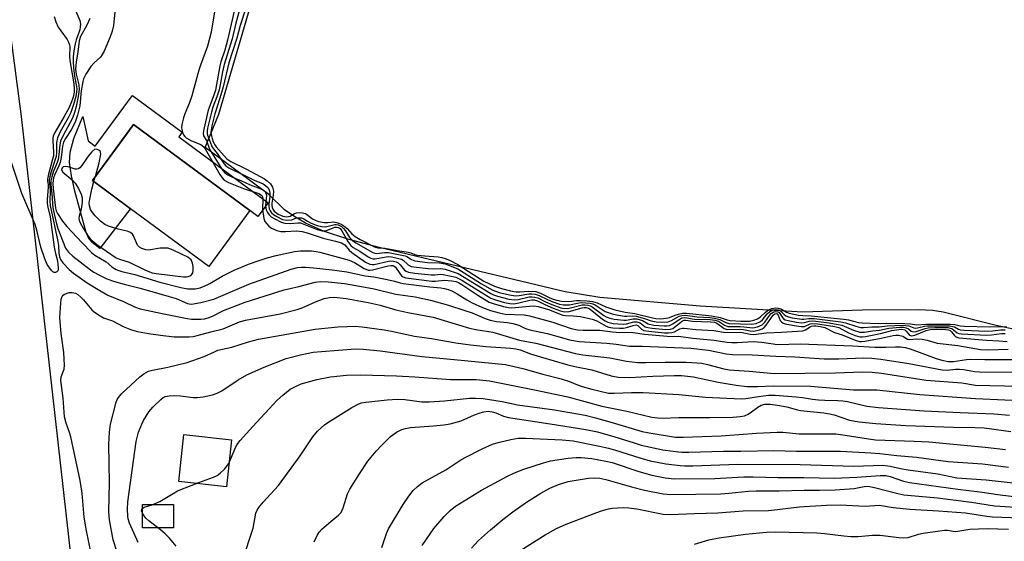
# Model space of a CAD drawing. Units: inches. Extents: x 1279758 to 1285758, y 461454 to 465454.
# Drawn here: x 1280517 to 1280793, y 463117 to 463263 of the extents above; entities that cross this region are included whole.
import ezdxf

# ---------------------------------------------------------------- set-up
doc = ezdxf.new("R2010")
doc.units = ezdxf.units.IN
doc.header["$MEASUREMENT"] = 0
for name, color, linetype in [('BLDG-Footprint', 5, 'Continuous'), ('CULTRL-Pad', 6, 'Continuous'), ('HYDRO-Water Body', 4, 'Continuous'), ('TRANS-Non Street Sidewalk', 7, 'Continuous'), ('TRANS-Road', 130, 'Continuous'), ('Undefined', 1, 'Continuous')]:
    doc.layers.add(name, color=color, linetype=linetype)

msp = doc.modelspace()

# ---------------------------------------------------------------- linework, layer by layer
at = {"layer": 'BLDG-Footprint', "elevation": 150.29}
msp.add_lwpolyline([(1280581.46, 463209.79), (1280569.92, 463194.16), (1280548.02, 463210.33), (1280537.32, 463218.24), (1280548.87, 463233.87)], close=True, dxfattribs=at)
at = {"layer": 'CULTRL-Pad'}
for points in [[(1280576.35, 463145.64), (1280574.91, 463132.46), (1280561.52, 463133.92), (1280562.96, 463147.1)], [(1280560.06, 463120.96), (1280551.33, 463120.96), (1280551.33, 463127.45), (1280560.06, 463127.45)]]:
    msp.add_lwpolyline(points, close=True, dxfattribs=at)
at = {"layer": 'HYDRO-Water Body'}
msp.add_polyline3d([(1280796.74, 463176.3, 0), (1280790.6, 463177.61, 0), (1280775.81, 463181.39, 0), (1280772.78, 463181.81, 0), (1280768.86, 463182.03, 0), (1280753.08, 463181.93, 0), (1280736.5, 463181.33, 0), (1280707.71, 463183.04, 0), (1280679.56, 463185.51, 0), (1280669.84, 463187.06, 0), (1280617.67, 463199.47, 0), (1280608.95, 463201.81, 0), (1280602.11, 463204.07, 0), (1280597.04, 463206.3, 0), (1280593.83, 463208.2, 0), (1280591.19, 463209.98, 0), (1280586.77, 463214.27, 0), (1280568.93, 463227.45, 0), (1280572.78, 463236.78, 0), (1280583.29, 463272.9, 0)], dxfattribs=at)
at = {"layer": 'TRANS-Non Street Sidewalk'}
msp.add_lwpolyline([(1280548.54, 463242.01), (1280562.45, 463231.73), (1280561.52, 463230.47), (1280586.55, 463211.98), (1280583.71, 463208.13), (1280581.46, 463209.79), (1280548.87, 463233.87), (1280547.2, 463231.61), (1280537.32, 463218.24), (1280547.2, 463210.94), (1280548.02, 463210.33), (1280547.2, 463209.27), (1280539.43, 463199.2), (1280537.27, 463200.87), (1280536.4, 463201.77), (1280535.56, 463203.7), (1280532.41, 463215.21), (1280531.44, 463219.56), (1280530.95, 463223.31), (1280531.06, 463226.21), (1280532.15, 463230.04), (1280534.61, 463236.14), (1280536.11, 463229.3), (1280538.08, 463227.85), (1280547.2, 463240.2)], close=True, dxfattribs=at)
at = {"layer": 'TRANS-Road'}
msp.add_lwpolyline([(1280365.48, 463707.7), (1280373.46, 463689.7), (1280393.49, 463646.9), (1280430.24, 463568.34), (1280452.3, 463521.16), (1280460.04, 463503.36), (1280467.22, 463485.34), (1280472.24, 463471.68), (1280478.43, 463453.3), (1280482.7, 463439.39), (1280486.64, 463425.38), (1280490.26, 463411.28), (1280493.56, 463397.11), (1280494.56, 463392.37), (1280496.53, 463382.61), (1280498.37, 463372.82), (1280499.23, 463367.91), (1280500.83, 463358.09), (1280501.55, 463353.16), (1280511.24, 463281.76), (1280517.4, 463236.16), (1280535.47, 463075.35)], dxfattribs=at)
at = {"layer": 'Undefined'}
for points, elevation in [([(1280572.47, 463271.26), (1280570.64, 463259.73), (1280569.57, 463255.81), (1280567.59, 463250.57), (1280567.13, 463249.16), (1280565.22, 463241.95), (1280564.47, 463239.84), (1280563.22, 463236.9), (1280562.84, 463235.81), (1280562.38, 463233.91), (1280562.3, 463233.09), (1280562.35, 463232.55), (1280562.55, 463231.75), (1280562.87, 463231.02), (1280563.2, 463230.59), (1280563.63, 463230.22), (1280565.14, 463229.34), (1280567.75, 463228.34), (1280568.53, 463227.7), (1280568.95, 463227.1), (1280573.07, 463219.9), (1280573.72, 463218.94), (1280574.28, 463218.36), (1280575.48, 463217.7), (1280579.69, 463216.01), (1280583.98, 463214.57), (1280584.46, 463214.34), (1280584.84, 463214.03), (1280585.04, 463213.68), (1280585.12, 463213.18), (1280584.99, 463210.12), (1280585.39, 463207.55), (1280585.69, 463206.79), (1280586.18, 463206.07), (1280586.78, 463205.43), (1280587.48, 463204.92), (1280589.04, 463204.2), (1280590.11, 463203.96), (1280591.42, 463203.94), (1280594.49, 463204.16), (1280596.11, 463203.97), (1280597.5, 463203.58), (1280602.01, 463202.07), (1280605.48, 463201.26), (1280607.13, 463200.77), (1280607.63, 463200.54), (1280608.06, 463200.23), (1280609.29, 463198.76), (1280610.03, 463198.09), (1280613.9, 463195.35), (1280615.08, 463194.76), (1280615.7, 463194.67), (1280616.26, 463194.72), (1280620.31, 463195.67), (1280620.89, 463195.73), (1280621.68, 463195.67), (1280622.46, 463195.48), (1280623.06, 463195.2), (1280623.62, 463194.64), (1280624.79, 463193.13), (1280625.26, 463192.81), (1280625.94, 463192.58), (1280627.66, 463192.31), (1280632.25, 463191.8), (1280633.28, 463191.79), (1280634.97, 463191.96), (1280635.68, 463191.94), (1280639.23, 463191.17), (1280640.88, 463190.3), (1280648.98, 463185.26), (1280650, 463184.86), (1280652.86, 463184.08), (1280654.3, 463183.75), (1280655.42, 463183.68), (1280656.83, 463183.93), (1280659.91, 463184.73), (1280660.47, 463184.82), (1280661.17, 463184.8), (1280662.07, 463184.52), (1280664.15, 463183.49), (1280666.44, 463182.51), (1280668.53, 463181.7), (1280669.66, 463181.44), (1280670.97, 463181.59), (1280674.6, 463182.61), (1280675.15, 463182.69), (1280675.74, 463182.67), (1280676.36, 463182.47), (1280676.84, 463182.19), (1280680.29, 463179.39), (1280681.02, 463178.91), (1280681.84, 463178.55), (1280683.27, 463178.22), (1280686.12, 463177.99), (1280687.06, 463178.1), (1280689.05, 463178.63), (1280689.92, 463178.68), (1280690.86, 463178.38), (1280692.23, 463177.28), (1280693.02, 463177.04), (1280694.18, 463176.87), (1280698.05, 463176.53), (1280699.34, 463176.61), (1280699.99, 463176.83), (1280700.48, 463177.14), (1280702.76, 463178.93), (1280703.23, 463179.11), (1280703.62, 463179.12), (1280705.51, 463178.82), (1280710.58, 463178.68), (1280711.73, 463178.54), (1280712.2, 463178.39), (1280712.66, 463178.12), (1280714.38, 463176.79), (1280715.22, 463176.51), (1280718.9, 463176.6), (1280719.8, 463176.5), (1280721.7, 463176.1), (1280722.71, 463176.05), (1280724.3, 463176.4), (1280725.05, 463176.69), (1280725.59, 463177.03), (1280726.22, 463177.71), (1280728.16, 463180.54), (1280728.56, 463180.88), (1280728.95, 463180.98), (1280729.24, 463180.87), (1280729.51, 463180.54), (1280730.14, 463179.06), (1280730.44, 463178.64), (1280730.98, 463178.3), (1280731.48, 463178.12), (1280734.02, 463177.6), (1280735.99, 463177.31), (1280736.94, 463177.39), (1280738.51, 463178.12), (1280739.2, 463178.22), (1280740.56, 463178.13), (1280743.69, 463177.67), (1280745.38, 463177.35), (1280746.56, 463177.02), (1280749.25, 463175.59), (1280751.13, 463174.82), (1280752.4, 463174.47), (1280753.2, 463174.45), (1280754.02, 463174.57), (1280758.26, 463175.41), (1280761.39, 463176.23), (1280763.39, 463176.55), (1280764.22, 463176.58), (1280765, 463176.39), (1280765.45, 463176.04), (1280766.37, 463174.96), (1280766.87, 463174.77), (1280767.86, 463174.95), (1280771.07, 463176.18), (1280772.19, 463176.5), (1280773.81, 463176.61), (1280776.48, 463176.55), (1280777.26, 463176.43), (1280777.76, 463176.22), (1280778.11, 463175.89), (1280778.88, 463174.87), (1280779.23, 463174.53), (1280779.65, 463174.32), (1280780.19, 463174.19), (1280787.94, 463173.5), (1280791.43, 463173.32), (1280793.71, 463173.11)], 150), ([(1280577.49, 463267.75), (1280575.23, 463257.57), (1280574.43, 463254.69), (1280573.34, 463251.46), (1280573.03, 463250.33), (1280571.81, 463243.51), (1280571.39, 463242.17), (1280569.79, 463237.96), (1280568.53, 463232.58), (1280568.36, 463231.49), (1280568.46, 463230.75), (1280569.3, 463229.39), (1280570.15, 463227.01), (1280573.59, 463221.45), (1280574.43, 463220.41), (1280575.3, 463219.81), (1280576.42, 463219.27), (1280579.12, 463218.14), (1280581.51, 463217.03), (1280584.58, 463215.94), (1280585.2, 463215.61), (1280585.67, 463215.2), (1280585.98, 463214.69), (1280586.1, 463214.13), (1280585.86, 463211.25), (1280585.9, 463210.45), (1280586.02, 463209.99), (1280586.36, 463209.27), (1280586.83, 463208.64), (1280587.47, 463208.09), (1280588.46, 463207.46), (1280590.28, 463206.52), (1280591.28, 463206.25), (1280592.99, 463206.22), (1280594.94, 463206.42), (1280595.64, 463206.34), (1280600.3, 463204.5), (1280601.7, 463204.11), (1280602.71, 463204.17), (1280605.29, 463205.12), (1280605.79, 463205.19), (1280606.25, 463205.11), (1280606.75, 463204.8), (1280607.27, 463204.18), (1280608.96, 463201.13), (1280609.76, 463200.04), (1280610.44, 463199.5), (1280612.24, 463198.42), (1280614.61, 463196.84), (1280615.33, 463196.46), (1280616.05, 463196.26), (1280616.61, 463196.26), (1280619.62, 463196.86), (1280620.34, 463196.92), (1280621.19, 463196.83), (1280622.87, 463196.52), (1280623.93, 463196.22), (1280624.45, 463195.89), (1280625.8, 463194.57), (1280626.7, 463194.19), (1280628.14, 463193.95), (1280631.41, 463193.58), (1280632.9, 463193.51), (1280634.86, 463193.59), (1280636.24, 463193.36), (1280639.29, 463192.39), (1280639.84, 463192.14), (1280648.96, 463186.58), (1280649.79, 463186.18), (1280650.9, 463185.82), (1280654.05, 463185), (1280655.6, 463184.79), (1280656.63, 463184.89), (1280659.77, 463185.62), (1280660.61, 463185.68), (1280661.35, 463185.6), (1280662.19, 463185.34), (1280664.37, 463184.23), (1280666.14, 463183.46), (1280668.65, 463182.6), (1280669.58, 463182.41), (1280670.94, 463182.48), (1280674.64, 463183.38), (1280675.37, 463183.41), (1280676.21, 463183.33), (1280676.81, 463183.17), (1280677.41, 463182.89), (1280680.63, 463180.46), (1280681.36, 463180.06), (1280682.33, 463179.71), (1280683.6, 463179.42), (1280686.28, 463179.11), (1280687.07, 463179.14), (1280688.89, 463179.49), (1280689.95, 463179.45), (1280691.56, 463178.99), (1280693.07, 463178.08), (1280694.7, 463177.76), (1280697.58, 463177.52), (1280698.36, 463177.54), (1280699.12, 463177.65), (1280700.05, 463178.05), (1280702.09, 463179.53), (1280702.67, 463179.77), (1280703.41, 463179.86), (1280706.09, 463179.43), (1280710.48, 463179.29), (1280711.75, 463179.15), (1280712.79, 463178.81), (1280714.51, 463177.68), (1280715.39, 463177.37), (1280718.92, 463177.36), (1280719.9, 463177.29), (1280721.64, 463177.02), (1280722.41, 463177.01), (1280723.78, 463177.29), (1280725.01, 463177.83), (1280725.79, 463178.57), (1280727.09, 463180.41), (1280727.62, 463181.03), (1280728.31, 463181.48), (1280728.91, 463181.59), (1280729.44, 463181.47), (1280729.79, 463181.24), (1280730.71, 463179.85), (1280731.08, 463179.48), (1280731.54, 463179.24), (1280732.36, 463178.98), (1280734.68, 463178.53), (1280736.11, 463178.36), (1280736.9, 463178.42), (1280738.24, 463178.86), (1280739.03, 463178.92), (1280740.11, 463178.85), (1280743.84, 463178.37), (1280747.35, 463177.75), (1280750.62, 463176.34), (1280752.43, 463175.78), (1280753.76, 463175.79), (1280756.01, 463176.17), (1280757.94, 463176.31), (1280760.58, 463176.87), (1280763.62, 463177.14), (1280764.68, 463177.14), (1280765.45, 463177), (1280766.07, 463176.69), (1280766.85, 463176.02), (1280767.47, 463175.83), (1280768.26, 463175.95), (1280770.78, 463176.82), (1280771.63, 463177.01), (1280773.43, 463177.09), (1280777.05, 463177.02), (1280777.75, 463176.92), (1280778.22, 463176.76), (1280779.68, 463175.56), (1280780.14, 463175.39), (1280780.92, 463175.26), (1280787.94, 463174.88), (1280789.3, 463174.97), (1280792.15, 463175.4), (1280793.16, 463175.37)], 148), ([(1280578.78, 463266.75), (1280577.45, 463261.93), (1280576.54, 463257.95), (1280574.29, 463250.74), (1280573.81, 463248.68), (1280573.15, 463245.05), (1280572.82, 463243.61), (1280572.22, 463241.65), (1280571.12, 463238.74), (1280570.7, 463237.35), (1280569.62, 463232.86), (1280569.48, 463232.07), (1280569.46, 463231.38), (1280569.55, 463230.97), (1280570.94, 463227.55), (1280572.33, 463225.75), (1280574.13, 463223.01), (1280574.73, 463222.35), (1280575.59, 463221.76), (1280576.86, 463221.09), (1280579.83, 463219.76), (1280582.64, 463218.31), (1280585.17, 463217.27), (1280585.81, 463216.86), (1280586.5, 463216.23), (1280586.88, 463215.59), (1280587.09, 463214.71), (1280587.06, 463213.82), (1280586.75, 463211.61), (1280586.75, 463211.02), (1280586.85, 463210.34), (1280587.14, 463209.69), (1280587.54, 463209.15), (1280588.07, 463208.69), (1280588.98, 463208.11), (1280590.63, 463207.32), (1280591.86, 463207.11), (1280593.23, 463207.23), (1280594.55, 463207.73), (1280594.98, 463207.82), (1280595.95, 463207.77), (1280596.61, 463207.53), (1280597.64, 463206.84), (1280598.69, 463206.31), (1280600.36, 463205.65), (1280601.58, 463205.32), (1280602.3, 463205.27), (1280602.99, 463205.33), (1280605.24, 463205.92), (1280605.63, 463205.92), (1280606.25, 463205.79), (1280607.11, 463205.36), (1280607.75, 463204.81), (1280608.25, 463204.16), (1280609.42, 463202.26), (1280610.19, 463201.39), (1280611.14, 463200.75), (1280615.91, 463198.05), (1280616.53, 463197.87), (1280617, 463197.83), (1280619.17, 463198.1), (1280620.31, 463198.04), (1280624.97, 463197.14), (1280625.44, 463196.94), (1280626.72, 463196.07), (1280627.72, 463195.75), (1280631.27, 463195.31), (1280634.65, 463195.2), (1280636.22, 463194.87), (1280639.74, 463193.45), (1280646.43, 463189.27), (1280649.59, 463187.55), (1280651.37, 463186.9), (1280654.25, 463186.17), (1280655.88, 463185.93), (1280656.96, 463185.98), (1280659.69, 463186.47), (1280660.54, 463186.48), (1280661.46, 463186.38), (1280662.56, 463186.03), (1280664.85, 463184.86), (1280666.35, 463184.21), (1280668.29, 463183.64), (1280669.31, 463183.42), (1280670.08, 463183.37), (1280671.02, 463183.42), (1280673.3, 463183.9), (1280674.28, 463184.03), (1280675.65, 463184.01), (1280676.83, 463183.86), (1280677.61, 463183.66), (1280678.22, 463183.4), (1280681.06, 463181.54), (1280682.98, 463180.86), (1280684.26, 463180.57), (1280686.44, 463180.23), (1280687.13, 463180.2), (1280688.68, 463180.32), (1280689.7, 463180.22), (1280692.11, 463179.62), (1280693.91, 463178.89), (1280695.32, 463178.64), (1280697.23, 463178.52), (1280698.73, 463178.66), (1280699.65, 463178.99), (1280701.13, 463179.91), (1280701.81, 463180.23), (1280702.55, 463180.42), (1280703.51, 463180.5), (1280706.83, 463180.06), (1280710.37, 463179.87), (1280711.65, 463179.69), (1280713.16, 463179.3), (1280714.89, 463178.43), (1280715.67, 463178.21), (1280722.11, 463177.96), (1280723.38, 463178.22), (1280724.55, 463178.74), (1280725.17, 463179.24), (1280726.49, 463180.87), (1280727.09, 463181.46), (1280727.56, 463181.77), (1280728.06, 463181.98), (1280728.85, 463182.09), (1280729.52, 463181.99), (1280730.25, 463181.66), (1280731.26, 463180.66), (1280731.69, 463180.36), (1280732.39, 463180.08), (1280733.46, 463179.81), (1280736.14, 463179.39), (1280736.73, 463179.41), (1280738.18, 463179.62), (1280739.67, 463179.56), (1280747.14, 463178.66), (1280748.45, 463178.41), (1280751.31, 463177.4), (1280752.64, 463177.08), (1280753.48, 463177.04), (1280755.8, 463177.26), (1280757.85, 463177.24), (1280760.05, 463177.55), (1280764.35, 463177.68), (1280766.21, 463177.49), (1280767.54, 463176.93), (1280768.05, 463176.86), (1280768.59, 463176.93), (1280770.54, 463177.44), (1280771.3, 463177.53), (1280776.5, 463177.54), (1280777.66, 463177.5), (1280778.48, 463177.37), (1280778.92, 463177.22), (1280780.05, 463176.59), (1280780.57, 463176.45), (1280781.68, 463176.33), (1280785.76, 463176.11), (1280788.32, 463176.05), (1280789.59, 463176.11), (1280791.95, 463176.39), (1280793.18, 463176.39)], 146), ([(1280580.21, 463266.19), (1280578.76, 463261.67), (1280577.78, 463258.06), (1280575.59, 463251.2), (1280574, 463244.43), (1280573.08, 463241.29), (1280571.67, 463236.94), (1280570.81, 463233.58), (1280570.52, 463231.85), (1280570.57, 463231.16), (1280570.86, 463229.95), (1280571.18, 463229.08), (1280571.6, 463228.23), (1280572.03, 463227.64), (1280575.03, 463224.29), (1280576.13, 463223.58), (1280580.52, 463221.37), (1280585.53, 463218.68), (1280586.32, 463218.14), (1280587.2, 463217.33), (1280587.79, 463216.4), (1280588.07, 463215.27), (1280588.03, 463214.16), (1280587.65, 463211.86), (1280587.63, 463211.29), (1280587.72, 463210.64), (1280587.89, 463210.2), (1280588.31, 463209.61), (1280589.37, 463208.84), (1280590.7, 463208.25), (1280591.84, 463208.06), (1280592.76, 463208.25), (1280594.01, 463208.97), (1280594.5, 463209.16), (1280595.32, 463209.25), (1280596.17, 463209.19), (1280596.98, 463209), (1280597.38, 463208.81), (1280599.04, 463207.46), (1280599.73, 463207.09), (1280600.72, 463206.72), (1280602.26, 463206.48), (1280603.32, 463206.49), (1280604.94, 463206.64), (1280606.12, 463206.42), (1280607.22, 463205.91), (1280608.28, 463205.19), (1280608.76, 463204.76), (1280610.03, 463203.28), (1280610.98, 463202.53), (1280612.37, 463201.73), (1280616.36, 463199.69), (1280617.34, 463199.4), (1280619.26, 463199.3), (1280622.85, 463198.6), (1280625.81, 463198.12), (1280626.54, 463197.94), (1280627.69, 463197.52), (1280628.49, 463197.35), (1280630.53, 463197.1), (1280634.21, 463196.82), (1280635.3, 463196.63), (1280636.21, 463196.38), (1280637.44, 463195.89), (1280639.76, 463194.73), (1280643.94, 463191.98), (1280647.07, 463190.07), (1280650.05, 463188.61), (1280652.03, 463187.94), (1280654.53, 463187.32), (1280656.06, 463187.08), (1280657.11, 463187.06), (1280659.7, 463187.27), (1280661.57, 463187.14), (1280662.9, 463186.72), (1280665.39, 463185.46), (1280666.49, 463184.99), (1280667.49, 463184.7), (1280668.83, 463184.44), (1280670.87, 463184.37), (1280673.01, 463184.62), (1280674.05, 463184.66), (1280675.99, 463184.55), (1280677.47, 463184.36), (1280678.81, 463184), (1280681.19, 463182.81), (1280683.79, 463181.97), (1280686.61, 463181.34), (1280689.35, 463181.01), (1280694.34, 463179.78), (1280695.26, 463179.61), (1280696.67, 463179.53), (1280698.14, 463179.64), (1280699.09, 463179.87), (1280700.7, 463180.56), (1280701.61, 463180.84), (1280702.86, 463181.06), (1280703.87, 463181.11), (1280710.84, 463180.34), (1280713.28, 463179.83), (1280715.2, 463179.2), (1280716.05, 463179.03), (1280719.15, 463178.85), (1280721.51, 463178.86), (1280722.74, 463179.09), (1280723.74, 463179.46), (1280724.62, 463180.03), (1280726, 463181.39), (1280726.79, 463181.99), (1280727.78, 463182.43), (1280728.77, 463182.55), (1280729.55, 463182.45), (1280730.48, 463182.17), (1280731.92, 463181.4), (1280732.66, 463181.11), (1280735.26, 463180.53), (1280736.46, 463180.38), (1280738.75, 463180.29), (1280747.94, 463179.38), (1280749.27, 463179.17), (1280752.08, 463178.49), (1280753.13, 463178.34), (1280755.34, 463178.32), (1280757.75, 463178.17), (1280759.9, 463178.26), (1280765.05, 463178.16), (1280766.61, 463178.07), (1280768.35, 463177.83), (1280771.01, 463178.04), (1280777.71, 463178.01), (1280779.08, 463177.9), (1280780.59, 463177.54), (1280781.76, 463177.44), (1280788.73, 463177.23), (1280791.68, 463177.34), (1280793.65, 463177.28)], 144), ([(1280526.6, 463264.18), (1280527.06, 463262.65), (1280527.75, 463261.2), (1280530.22, 463257.73), (1280530.66, 463257), (1280530.95, 463256.24), (1280531.01, 463255.7), (1280530.94, 463253.01), (1280531, 463251.84), (1280532.09, 463245.3), (1280532.25, 463243.86), (1280532.2, 463242.93), (1280531.9, 463241.59), (1280531.45, 463240.27), (1280530.78, 463238.7), (1280529.4, 463236.11), (1280526.84, 463231.72), (1280526.36, 463230.66), (1280526.24, 463230.16), (1280526.2, 463229.3), (1280526.43, 463226.13), (1280526.39, 463225.15), (1280526.09, 463223.84), (1280524.98, 463219.96), (1280524.71, 463218.61), (1280524.71, 463218.09), (1280524.93, 463217.12), (1280524.97, 463216.41), (1280524.62, 463212.94), (1280524.65, 463211.81), (1280524.85, 463210.72), (1280525.53, 463208.08), (1280526.64, 463199.56), (1280526.96, 463197.82), (1280527.42, 463196.13), (1280527.63, 463194.96), (1280527.72, 463193.36), (1280527.6, 463192.97), (1280527.34, 463192.66), (1280526.99, 463192.46), (1280526.62, 463192.43), (1280526.22, 463192.64), (1280525.85, 463193.01), (1280524.68, 463194.74), (1280523.99, 463196.31), (1280522.88, 463199.59), (1280521.78, 463204.29), (1280521.31, 463205.9), (1280517.58, 463214.58), (1280514.56, 463223.54)], 158), ([(1280532.71, 463265.69), (1280533.8, 463263.06), (1280533.98, 463261.99), (1280533.93, 463261.19), (1280533.77, 463260.39), (1280532.78, 463257.63), (1280532.46, 463256.55), (1280532.1, 463254.54), (1280531.92, 463252.87), (1280531.9, 463251.56), (1280532.01, 463249.77), (1280532.34, 463247.45), (1280532.89, 463244.58), (1280532.95, 463243.8), (1280532.9, 463243.07), (1280532.65, 463241.73), (1280532.15, 463239.75), (1280531.3, 463237.28), (1280530.53, 463235.75), (1280528.28, 463231.9), (1280527.54, 463230.18), (1280527.3, 463228.85), (1280527.25, 463226.08), (1280527.13, 463224.91), (1280526.91, 463224.09), (1280525.74, 463220.63), (1280525.36, 463219.22), (1280525.22, 463218.37), (1280525.49, 463215.5), (1280525.38, 463212.37), (1280525.45, 463211.27), (1280527.63, 463201.17), (1280527.79, 463200.07), (1280527.91, 463197.91), (1280528.12, 463196.83), (1280528.42, 463196.12), (1280529.08, 463195.22), (1280530.82, 463193.34), (1280531.99, 463192.29), (1280535.89, 463189.58), (1280539.38, 463187.4), (1280541.64, 463186.16), (1280546.25, 463184.23), (1280549.16, 463182.82), (1280550.69, 463182.25), (1280556.92, 463180.96), (1280563.92, 463179.58), (1280565.08, 463179.42), (1280567.72, 463179.37), (1280568.75, 463179.5), (1280569.74, 463179.75), (1280571.01, 463180.25), (1280574.09, 463181.79), (1280580.11, 463184.16), (1280591.12, 463187.61), (1280595.22, 463188.57), (1280599.72, 463189.77), (1280601.14, 463189.91), (1280603.42, 463189.89), (1280607.97, 463189.38), (1280613.78, 463188.38), (1280616.33, 463187.86), (1280622.34, 463186.39), (1280627.81, 463185.69), (1280632.13, 463184.74), (1280637.17, 463183.31), (1280641.72, 463181.85), (1280643.73, 463181.13), (1280647.44, 463179.59), (1280648.78, 463179.11), (1280650.57, 463178.73), (1280653.72, 463178.43), (1280655.14, 463178.17), (1280656.83, 463177.68), (1280658.75, 463176.82), (1280659.96, 463176.41), (1280664.75, 463175.38), (1280667.53, 463174.64), (1280671.02, 463173.59), (1280673.79, 463173.11), (1280681.53, 463172.63), (1280684.11, 463172.35), (1280687.88, 463171.81), (1280691.46, 463171.8), (1280705.08, 463171.3), (1280710.01, 463170.69), (1280715.01, 463169.72), (1280716.73, 463169.48), (1280722.25, 463169.41), (1280728.93, 463168.99), (1280734.17, 463168.84), (1280742.44, 463168.28), (1280746.57, 463168.28), (1280753.58, 463168.55), (1280755.82, 463168.51), (1280758.35, 463168.19), (1280766.12, 463167), (1280775.48, 463165.2), (1280776.88, 463165.14), (1280779.29, 463165.36), (1280780.41, 463165.38), (1280781.54, 463165.28), (1280784.59, 463164.76), (1280785.96, 463164.63), (1280795.14, 463164.55)], 156), ([(1280536.61, 463263.6), (1280535.8, 463261.76), (1280533.97, 463258.59), (1280533.57, 463257.34), (1280533.22, 463254.2), (1280532.74, 463251.48), (1280532.61, 463249.44), (1280532.78, 463248.02), (1280533.56, 463244.98), (1280533.64, 463243.76), (1280533.36, 463241.79), (1280532.77, 463238.95), (1280532.32, 463237.32), (1280531.73, 463235.73), (1280529.09, 463230.85), (1280528.39, 463229.29), (1280528.18, 463228.2), (1280527.96, 463225.51), (1280527.73, 463224.09), (1280527.48, 463223.31), (1280526.34, 463220.6), (1280525.92, 463219.24), (1280525.72, 463218.14), (1280525.72, 463217.09), (1280526.08, 463213.59), (1280526.15, 463211.53), (1280526.37, 463210.08), (1280527.19, 463206.47), (1280527.66, 463204.83), (1280529.82, 463199.31), (1280530.58, 463198.17), (1280531.81, 463197.01), (1280536.8, 463193.22), (1280537.74, 463192.58), (1280539.28, 463191.69), (1280541.37, 463190.72), (1280543.49, 463189.98), (1280546.27, 463189.21), (1280550.7, 463188.11), (1280558.87, 463185.75), (1280560.8, 463185.14), (1280563.97, 463183.78), (1280564.44, 463183.67), (1280565.12, 463183.64), (1280567.69, 463184.07), (1280571.39, 463184.96), (1280581.13, 463189.18), (1280584.04, 463190.27), (1280593.06, 463193.42), (1280594.8, 463193.84), (1280595.95, 463193.99), (1280597.05, 463193.98), (1280599.27, 463193.78), (1280604.51, 463193.22), (1280608.67, 463192.62), (1280613.79, 463191.52), (1280616.19, 463191.21), (1280619.98, 463190.47), (1280622, 463190.02), (1280623.57, 463189.54), (1280624.41, 463189.37), (1280631.92, 463188.41), (1280634.95, 463188.21), (1280636.01, 463188), (1280637.05, 463187.71), (1280638.06, 463187.29), (1280639.52, 463186.52), (1280642.25, 463184.84), (1280643.8, 463184), (1280646.7, 463182.65), (1280648.88, 463181.8), (1280651.37, 463181.17), (1280653.05, 463180.84), (1280658.37, 463180.57), (1280659.81, 463180.35), (1280666.42, 463178.53), (1280671.49, 463176.81), (1280673.27, 463176.38), (1280674.92, 463176.29), (1280679.6, 463176.34), (1280683.14, 463175.83), (1280685.15, 463175.7), (1280687.18, 463175.73), (1280688.91, 463175.66), (1280692.09, 463175.22), (1280698.47, 463174.63), (1280699.9, 463174.58), (1280701.64, 463174.67), (1280705.58, 463174.03), (1280711.63, 463173.53), (1280715.12, 463172.96), (1280716.56, 463172.82), (1280718.01, 463172.82), (1280722.51, 463173.13), (1280724.99, 463172.93), (1280729.32, 463172.34), (1280735.73, 463172.51), (1280750.37, 463171.96), (1280756.6, 463171.51), (1280759.69, 463171.52), (1280762.46, 463171.65), (1280763.82, 463171.61), (1280765.16, 463171.43), (1280766.51, 463171.11), (1280773.86, 463168.34), (1280775.44, 463167.88), (1280777.23, 463167.56), (1280778.64, 463167.57), (1280782.36, 463168.12), (1280783.41, 463168.21), (1280787.5, 463168.09), (1280798.37, 463168.14)], 154), ([(1280543.6, 463265.45), (1280543.27, 463261.64), (1280542.9, 463260.02), (1280542.32, 463258.47), (1280540.58, 463254.48), (1280540.06, 463253.48), (1280539.56, 463252.81), (1280537.83, 463251.18), (1280536.9, 463250.14), (1280535.48, 463247.97), (1280534.83, 463246.72), (1280534.61, 463245.96), (1280534.14, 463243.3), (1280533.79, 463239.13), (1280533.13, 463236.5), (1280532.58, 463234.81), (1280532.14, 463233.81), (1280531.33, 463232.39), (1280529.74, 463229.96), (1280529.22, 463228.95), (1280528.96, 463227.81), (1280528.6, 463224.68), (1280528.33, 463223.31), (1280527.96, 463222.31), (1280526.73, 463219.72), (1280526.46, 463218.96), (1280526.3, 463218.2), (1280526.27, 463217.42), (1280526.37, 463215.98), (1280527, 463210.48), (1280527.21, 463209.76), (1280527.56, 463209.01), (1280528.96, 463206.81), (1280530.18, 463205.35), (1280534.44, 463200.77), (1280537.11, 463198.05), (1280538.02, 463197.35), (1280541.14, 463195.43), (1280542.81, 463194.06), (1280543.97, 463193.33), (1280544.73, 463192.99), (1280545.55, 463192.73), (1280549.21, 463191.91), (1280556.25, 463189.77), (1280562.13, 463188.25), (1280564.05, 463187.88), (1280566.1, 463187.91), (1280567.49, 463188.18), (1280569.29, 463188.89), (1280570.28, 463189.39), (1280573.69, 463191.41), (1280577.03, 463193.14), (1280581.08, 463194.77), (1280584.07, 463195.84), (1280586.3, 463196.55), (1280588.82, 463197.23), (1280593.94, 463198.36), (1280595.63, 463198.51), (1280598.71, 463198.49), (1280600.02, 463198.35), (1280601.11, 463198.14), (1280609.34, 463195.91), (1280610.79, 463195.3), (1280613.49, 463193.63), (1280614.59, 463193.15), (1280615.05, 463193.1), (1280615.88, 463193.19), (1280620.18, 463194.3), (1280621.01, 463194.44), (1280621.52, 463194.41), (1280621.9, 463194.28), (1280622.27, 463193.97), (1280623.48, 463192.15), (1280623.98, 463191.52), (1280624.39, 463191.23), (1280625.17, 463190.97), (1280632.42, 463190.07), (1280633.41, 463190.06), (1280635.98, 463190.36), (1280638.1, 463190.17), (1280639.17, 463189.97), (1280639.94, 463189.64), (1280640.91, 463189.07), (1280645.32, 463186.14), (1280648.49, 463184.2), (1280649.67, 463183.74), (1280652.54, 463182.95), (1280653.98, 463182.63), (1280654.78, 463182.55), (1280659.87, 463183.08), (1280661.05, 463183.11), (1280662.25, 463182.97), (1280665.21, 463182.11), (1280669.2, 463180.55), (1280669.89, 463180.46), (1280672.12, 463180.37), (1280674.16, 463180.15), (1280677.45, 463179.39), (1280678.74, 463178.9), (1280681.34, 463177.42), (1280682.07, 463177.19), (1280683.16, 463177.01), (1280685.09, 463176.87), (1280686.16, 463176.89), (1280687.01, 463177.07), (1280688.94, 463177.67), (1280689.71, 463177.78), (1280690.18, 463177.66), (1280691.26, 463176.57), (1280691.87, 463176.27), (1280693.27, 463176.03), (1280697.67, 463175.61), (1280698.84, 463175.55), (1280699.8, 463175.64), (1280700.44, 463175.86), (1280701.97, 463176.66), (1280702.71, 463176.84), (1280703.23, 463176.87), (1280706.42, 463176.51), (1280711.5, 463176.23), (1280714.77, 463175.65), (1280719.08, 463175.8), (1280721.7, 463175.21), (1280722.69, 463175.09), (1280726.26, 463175.61), (1280730.49, 463175.74), (1280736.41, 463176.17), (1280737.21, 463176.41), (1280738.47, 463177.22), (1280738.91, 463177.43), (1280739.54, 463177.53), (1280740.06, 463177.51), (1280741.41, 463177.33), (1280742.63, 463177.02), (1280745.34, 463175.7), (1280747.46, 463174.98), (1280751.14, 463173.5), (1280752.36, 463173.16), (1280752.93, 463173.14), (1280753.79, 463173.24), (1280758.37, 463174.04), (1280761.79, 463174.8), (1280762.52, 463174.91), (1280763.26, 463174.9), (1280764.49, 463174.59), (1280765.76, 463173.83), (1280766.27, 463173.68), (1280768.44, 463173.89), (1280769.86, 463173.77), (1280771.27, 463173.51), (1280774.15, 463172.65), (1280779.93, 463172), (1280786.25, 463170.89), (1280788.56, 463170.78), (1280793.99, 463171.02)], 152), ([(1280538.15, 463219.36), (1280539.23, 463223.17), (1280539.67, 463225.65), (1280539.59, 463226.19), (1280539.46, 463226.43), (1280539.12, 463226.74), (1280538.66, 463226.92), (1280538.04, 463226.96), (1280537.21, 463226.27), (1280536.16, 463225), (1280534.33, 463222.4), (1280533.8, 463221.79), (1280533.42, 463221.5), (1280532.97, 463221.38), (1280532.47, 463221.44), (1280530.57, 463222.04), (1280529.77, 463222.17), (1280529.12, 463222.04), (1280528.94, 463221.91), (1280528.73, 463221.57), (1280528.7, 463221.18), (1280529.05, 463220.59), (1280531.72, 463218.33), (1280532.51, 463217.49), (1280533.42, 463215.99), (1280534.2, 463214.43), (1280534.5, 463213.34), (1280534.5, 463212.21), (1280534.22, 463210.2), (1280533.59, 463208.22), (1280533.54, 463207.69), (1280533.62, 463207.15), (1280533.91, 463206.37), (1280534.75, 463204.86), (1280536.11, 463202.64), (1280536.8, 463201.76), (1280537.4, 463201.2), (1280538.55, 463200.35), (1280543.96, 463196.6), (1280544.89, 463196.2), (1280547.61, 463195.38), (1280552.03, 463193.19), (1280553.33, 463192.63), (1280554.05, 463192.41), (1280555.2, 463192.2), (1280562.88, 463191.28), (1280563.69, 463191.28), (1280564.18, 463191.37), (1280564.67, 463191.55), (1280565.08, 463191.81), (1280565.43, 463192.34), (1280565.56, 463193.04), (1280565.54, 463194.19), (1280565.41, 463195.05), (1280565.24, 463195.58), (1280564.97, 463196.05), (1280564.1, 463196.72), (1280560.14, 463198.66), (1280558.52, 463199.25), (1280557.72, 463199.32), (1280556.36, 463199.26), (1280553.08, 463198.74), (1280552.27, 463198.82), (1280551.22, 463199.16), (1280550.51, 463199.55), (1280550.01, 463200.08), (1280549.65, 463200.73), (1280548.84, 463202.76), (1280548.54, 463203.17), (1280547.99, 463203.65), (1280547.05, 463204.06), (1280544.58, 463204.57), (1280541.8, 463205.44), (1280540.77, 463205.92), (1280539.62, 463206.84), (1280538.14, 463208.33), (1280537.36, 463209.23), (1280536.82, 463210.14), (1280536.47, 463211.12), (1280536.44, 463211.92), (1280536.6, 463213.04), (1280537.19, 463215.85), (1280537.73, 463217.94)], 150), ([(1280537.73, 463217.94), (1280537.77, 463218.1), (1280538.15, 463219.36)], 150), ([(1280536.94, 463113.78), (1280535.66, 463120.08), (1280535.06, 463123.95), (1280534.43, 463130.71), (1280533.86, 463134.19), (1280531.28, 463146.4), (1280530.92, 463147.67), (1280529.97, 463150.23), (1280529.52, 463152.05), (1280529.09, 463157.29), (1280528.5, 463162.23), (1280528.59, 463163.27), (1280529.43, 463165.36), (1280529.54, 463166.51), (1280529.31, 463170.08), (1280528.56, 463175.41), (1280528.24, 463179.81), (1280528.26, 463181.26), (1280528.46, 463183.85), (1280528.61, 463184.96), (1280528.84, 463185.71), (1280529.13, 463186.09), (1280529.55, 463186.37), (1280530.82, 463186.83), (1280531.61, 463186.91), (1280532.58, 463186.65), (1280533.25, 463186.26), (1280534.05, 463185.6), (1280534.8, 463184.81), (1280537.19, 463181.99), (1280537.83, 463181.43), (1280539, 463180.61), (1280540.47, 463179.75), (1280542.96, 463178.89), (1280545.94, 463177.37), (1280548.31, 463176.42), (1280549.94, 463175.92), (1280553.07, 463175.34), (1280556.37, 463174.87), (1280560.28, 463174.45), (1280564.43, 463174.44), (1280565.6, 463174.56), (1280566.73, 463174.81), (1280570.49, 463175.88), (1280573.99, 463176.72), (1280578.58, 463178.64), (1280580.27, 463179.16), (1280589.99, 463180.85), (1280594.7, 463182.06), (1280596.15, 463182.58), (1280599.85, 463184.22), (1280602.27, 463185.14), (1280603.78, 463185.51), (1280605.22, 463185.58), (1280608.5, 463185.19), (1280614.62, 463184.11), (1280617.97, 463183.3), (1280622.36, 463182.03), (1280625.73, 463181.22), (1280632.86, 463179.95), (1280643.06, 463176.86), (1280644.8, 463176.52), (1280649.61, 463175.78), (1280657, 463173.53), (1280661.65, 463172.65), (1280672.76, 463169.79), (1280674.75, 463169.44), (1280682.33, 463168.59), (1280687.02, 463167.62), (1280688.66, 463167.41), (1280690.25, 463167.29), (1280692.47, 463167.25), (1280697.86, 463167.37), (1280703.79, 463167.36), (1280706.7, 463167.2), (1280708.13, 463167.04), (1280709.75, 463166.72), (1280714.27, 463165.47), (1280715.77, 463165.17), (1280721.41, 463164.84), (1280728.4, 463164.16), (1280745.63, 463164.37), (1280753.22, 463164.61), (1280755.93, 463164.56), (1280758.47, 463164.26), (1280771.07, 463162.33), (1280780.99, 463161.55), (1280784.89, 463160.95), (1280796.99, 463160.62)], 158), ([(1280544.19, 463114.38), (1280543.13, 463117.58), (1280542.09, 463123.22), (1280541.95, 463125.54), (1280542.14, 463133.56), (1280541.9, 463144.35), (1280542.09, 463147.77), (1280542.39, 463150.02), (1280543.97, 463156.17), (1280544.25, 463156.91), (1280544.6, 463157.48), (1280545.58, 463158.54), (1280550.66, 463163.25), (1280551.72, 463164.1), (1280553.08, 463164.81), (1280554.16, 463165.13), (1280558.49, 463165.99), (1280563.87, 463167.23), (1280568.61, 463168.93), (1280571.51, 463170.28), (1280572.52, 463170.68), (1280576.45, 463171.58), (1280581.12, 463173.09), (1280583.88, 463173.79), (1280599.77, 463176.6), (1280606.14, 463177.23), (1280608.78, 463177.39), (1280611.01, 463177.4), (1280612.9, 463177.29), (1280619.11, 463176.42), (1280621.17, 463176.06), (1280627.6, 463174.68), (1280632.41, 463173.95), (1280639.19, 463172.77), (1280643.3, 463172.19), (1280647.59, 463171.72), (1280654.63, 463171.27), (1280656, 463171.11), (1280657.21, 463170.81), (1280660.14, 463169.73), (1280662.91, 463168.84), (1280670.59, 463166.6), (1280672.59, 463166.11), (1280677.35, 463165.18), (1280682.75, 463163.57), (1280684.68, 463163.17), (1280687.84, 463163.05), (1280694.43, 463163.45), (1280700.42, 463163.64), (1280702.43, 463163.61), (1280705.79, 463163.21), (1280712.71, 463161.76), (1280714.98, 463161.36), (1280717.81, 463160.93), (1280720.87, 463160.58), (1280723.73, 463160.52), (1280728.18, 463160.76), (1280738.58, 463160.59), (1280750.67, 463159.64), (1280757.19, 463159.59), (1280769.28, 463158.32), (1280784.89, 463157.18), (1280797.16, 463156.62)], 160), ([(1280550.17, 463116.83), (1280547.74, 463122.31), (1280547.35, 463123.44), (1280547.21, 463124.24), (1280547.13, 463126.23), (1280547.26, 463128.22), (1280549.63, 463145.18), (1280549.94, 463146.62), (1280550.27, 463147.75), (1280551.15, 463149.95), (1280551.66, 463151.01), (1280553.18, 463153.45), (1280554.23, 463154.77), (1280556.48, 463156.92), (1280557.16, 463157.43), (1280557.72, 463157.7), (1280558.8, 463157.93), (1280560.22, 463157.99), (1280562.01, 463157.88), (1280565.58, 463157.48), (1280566.65, 463157.44), (1280568.38, 463157.65), (1280570.97, 463158.19), (1280572.32, 463158.63), (1280573.59, 463159.29), (1280578.2, 463162.41), (1280580.63, 463163.8), (1280585.51, 463165.99), (1280591.64, 463168.35), (1280595.67, 463169.44), (1280599.2, 463170.11), (1280601.53, 463170.37), (1280611.06, 463171.13), (1280613.19, 463171.02), (1280617.96, 463170.5), (1280629.65, 463168.94), (1280638.72, 463168.14), (1280653.12, 463166.67), (1280658, 463165.55), (1280663.58, 463163.95), (1280668.74, 463162.68), (1280671.06, 463161.93), (1280673.33, 463160.97), (1280674.59, 463160.54), (1280677.34, 463159.79), (1280682.01, 463158.71), (1280683.53, 463158.67), (1280688.44, 463158.9), (1280691.69, 463158.85), (1280701.66, 463158.26), (1280709.2, 463157.58), (1280719.16, 463157.13), (1280720.52, 463157.21), (1280724, 463157.78), (1280726.84, 463158.11), (1280728.68, 463158.08), (1280734.63, 463157.68), (1280736.34, 463157.49), (1280739.18, 463157), (1280740.88, 463156.82), (1280742.58, 463156.71), (1280746.24, 463156.65), (1280747.67, 463156.54), (1280749, 463156.3), (1280754.38, 463155.07), (1280757.68, 463154.63), (1280770.44, 463153.75), (1280780.54, 463153.26), (1280789.99, 463152.91), (1280794.39, 463152.54)], 162), ([(1280560.79, 463115.8), (1280558.93, 463118.02), (1280557.73, 463119.26), (1280556.42, 463120.39), (1280553.18, 463122.92), (1280552.33, 463123.71), (1280551.62, 463124.57), (1280551.25, 463125.21), (1280551.13, 463125.63), (1280551.2, 463126.16), (1280551.43, 463126.5), (1280551.84, 463126.79), (1280554.09, 463127.4), (1280556.21, 463128.33), (1280559.94, 463130.59), (1280561.21, 463131.28), (1280567.12, 463133.61), (1280571.26, 463135.12), (1280572.28, 463135.62), (1280573.14, 463136.24), (1280574.32, 463137.4), (1280575.52, 463139.01), (1280576.07, 463140.06), (1280577.55, 463143.64), (1280578.08, 463144.54), (1280578.75, 463145.43), (1280582.27, 463149.35), (1280589.15, 463156.75), (1280590.66, 463158.14), (1280592.76, 463159.77), (1280594.25, 463160.58), (1280595.8, 463161.27), (1280600.24, 463162.54), (1280604.09, 463163.22), (1280608.51, 463163.69), (1280612.51, 463163.83), (1280622.55, 463163.53), (1280627.74, 463163.28), (1280637.69, 463162.54), (1280644.89, 463162.51), (1280648.64, 463162.1), (1280661.24, 463159.63), (1280670.6, 463157.67), (1280680.13, 463155.07), (1280687.16, 463153.61), (1280694.09, 463151.99), (1280695.78, 463151.72), (1280697.15, 463151.68), (1280701.71, 463151.9), (1280710.42, 463151.85), (1280716.84, 463151.99), (1280718.92, 463152.14), (1280720.08, 463152.35), (1280721.14, 463152.79), (1280722.08, 463153.4), (1280723.85, 463154.77), (1280724.74, 463155.29), (1280725.84, 463155.56), (1280727.32, 463155.55), (1280729.4, 463155.34), (1280732, 463154.86), (1280734.95, 463154.02), (1280735.82, 463153.86), (1280742.36, 463153.16), (1280743.93, 463152.92), (1280745.23, 463152.58), (1280749.58, 463151.15), (1280752.21, 463150.67), (1280756.95, 463150.14), (1280765.33, 463149.6), (1280778.65, 463149.18), (1280784.71, 463149.09), (1280787.24, 463148.93), (1280794.72, 463147.91)], 164), ([(1280579.42, 463111.83), (1280582.36, 463120.89), (1280583.13, 463125.06), (1280583.48, 463125.93), (1280583.93, 463126.61), (1280585.18, 463128.13), (1280589.46, 463132.85), (1280595.6, 463141.1), (1280599.1, 463146.46), (1280600.44, 463147.99), (1280602.41, 463149.79), (1280603.34, 463150.5), (1280610.01, 463154.63), (1280611.99, 463155.71), (1280612.78, 463155.96), (1280613.95, 463156.15), (1280619.91, 463156.8), (1280622.84, 463156.99), (1280624.88, 463156.94), (1280629.62, 463156.29), (1280631.69, 463156.2), (1280636.04, 463156.52), (1280642.99, 463157.27), (1280644.74, 463157.3), (1280646.81, 463157.22), (1280652.22, 463156.37), (1280656.49, 463155.39), (1280666.81, 463154.02), (1280675.49, 463152.5), (1280678.3, 463151.79), (1280683.02, 463150.45), (1280691.44, 463147.94), (1280693.39, 463147.55), (1280700.77, 463146.37), (1280702.91, 463146.33), (1280713.59, 463146.73), (1280723.48, 463147.51), (1280729.29, 463147.78), (1280730.85, 463147.73), (1280735.41, 463147.33), (1280745.71, 463147.26), (1280748.31, 463146.95), (1280754.9, 463145.86), (1280756.8, 463145.61), (1280767.7, 463145.26), (1280771.8, 463145.04), (1280787.56, 463143.58), (1280793.25, 463142.92)], 166), ([(1280599.52, 463117), (1280600.32, 463118.84), (1280600.89, 463119.72), (1280601.64, 463120.56), (1280604.26, 463122.86), (1280606.29, 463124.47), (1280607.04, 463125.29), (1280607.64, 463126.57), (1280608.86, 463130.49), (1280609.44, 463131.83), (1280612.16, 463136.08), (1280614.57, 463139.6), (1280616.85, 463142.43), (1280618.43, 463144.11), (1280620.92, 463146.56), (1280622.57, 463147.72), (1280624.09, 463148.52), (1280625.12, 463148.8), (1280626.45, 463149.02), (1280632.93, 463149.52), (1280635.87, 463149.82), (1280637.62, 463150.09), (1280640.72, 463150.97), (1280644.46, 463152.58), (1280646.01, 463153.16), (1280647.07, 463153.46), (1280648.24, 463153.59), (1280649.39, 463153.48), (1280650.43, 463153.14), (1280652.54, 463152.19), (1280653.96, 463151.82), (1280665.63, 463150.12), (1280675.61, 463148.54), (1280678.86, 463147.81), (1280683.73, 463146.47), (1280689.15, 463144.72), (1280691.17, 463144.14), (1280697.25, 463142.81), (1280700.07, 463142.39), (1280702.56, 463142.18), (1280704.47, 463142.12), (1280714.18, 463142.39), (1280719.1, 463142.4), (1280728.29, 463142.58), (1280734.68, 463142.4), (1280747, 463142.4), (1280755.49, 463141.95), (1280758.07, 463141.75), (1280762.77, 463141.2), (1280768.35, 463140.73), (1280777.17, 463139.52), (1280786.78, 463138.92), (1280794.08, 463137.91)], 168), ([(1280618.42, 463115.44), (1280619.75, 463119.35), (1280620.32, 463120.7), (1280624.41, 463127.52), (1280626.05, 463129.84), (1280627.28, 463131.37), (1280628.48, 463132.52), (1280629.78, 463133.55), (1280636.38, 463137.21), (1280640.29, 463139.8), (1280641.85, 463140.67), (1280646.6, 463143.12), (1280649.45, 463144.36), (1280651.1, 463144.9), (1280654.6, 463145.71), (1280656.65, 463146.08), (1280658.74, 463146.11), (1280669.01, 463145.63), (1280672.04, 463145.31), (1280679.48, 463143.84), (1280682, 463143.23), (1280683.92, 463142.7), (1280690.73, 463140.53), (1280693.69, 463139.75), (1280698.07, 463138.9), (1280702.05, 463138.39), (1280703.28, 463138.32), (1280705.58, 463138.35), (1280718.2, 463138.76), (1280735.71, 463138.69), (1280750.72, 463138.26), (1280758.92, 463138.51), (1280760.95, 463138.24), (1280763.79, 463137.6), (1280765.97, 463137.21), (1280774.27, 463136.04), (1280779.58, 463134.97), (1280787.86, 463134.4), (1280813.82, 463131.5)], 170), ([(1280629.72, 463116.01), (1280633.05, 463120.74), (1280635.95, 463124.1), (1280637.56, 463125.83), (1280639.07, 463126.99), (1280646.39, 463131.5), (1280653.63, 463135.44), (1280655.68, 463136.37), (1280658.22, 463137.37), (1280663.75, 463139.19), (1280665.71, 463139.73), (1280670.68, 463140.47), (1280672.93, 463140.7), (1280674.36, 463140.69), (1280677.29, 463140.35), (1280681.23, 463139.65), (1280683, 463139.25), (1280690.45, 463136.74), (1280694.16, 463135.73), (1280697.86, 463134.92), (1280700.37, 463134.68), (1280711.81, 463134.8), (1280719.93, 463135.2), (1280722.49, 463135.26), (1280729.46, 463135.03), (1280736.69, 463135.09), (1280745.36, 463134.83), (1280751.56, 463135.15), (1280758.13, 463135.6), (1280759.69, 463135.61), (1280760.93, 463135.37), (1280764.7, 463134.05), (1280766.35, 463133.67), (1280779.92, 463131.79), (1280786.02, 463131.04), (1280791.8, 463130.18), (1280796.41, 463129.66)], 172), ([(1280643.59, 463115.26), (1280645.57, 463117.39), (1280648.94, 463120.36), (1280652.4, 463123.26), (1280655.15, 463125.4), (1280658.99, 463128.16), (1280662.98, 463130.71), (1280665.58, 463132.08), (1280667.95, 463133.12), (1280670.64, 463133.91), (1280673.52, 463134.44), (1280676.42, 463134.83), (1280678.17, 463134.98), (1280679.52, 463134.9), (1280681.19, 463134.54), (1280688.47, 463132.44), (1280692.1, 463131.52), (1280697.27, 463130.52), (1280699.43, 463130.32), (1280713.45, 463130.52), (1280715.68, 463130.67), (1280721.23, 463131.24), (1280723.37, 463131.36), (1280729.84, 463131.35), (1280736.83, 463131.52), (1280741.1, 463131.47), (1280745.52, 463131.62), (1280750.88, 463131.99), (1280753.64, 463132.56), (1280754.79, 463132.63), (1280756.52, 463132.3), (1280763.08, 463130.55), (1280764.76, 463130.21), (1280774.24, 463129.33), (1280783.73, 463128.14), (1280790.15, 463127.09), (1280802.14, 463126.42)], 174), ([(1280653.82, 463112.49), (1280664.19, 463118.98), (1280667.38, 463120.77), (1280670.08, 463121.97), (1280678.69, 463125.22), (1280680.03, 463125.71), (1280681.99, 463126.26), (1280683.11, 463126.45), (1280684.51, 463126.56), (1280686.19, 463126.61), (1280687.65, 463126.53), (1280689.97, 463126.25), (1280697.29, 463124.82), (1280699.24, 463124.69), (1280706.11, 463125.02), (1280712.61, 463125.18), (1280719.77, 463125.69), (1280726.85, 463125.85), (1280729.35, 463126.05), (1280735.46, 463126.81), (1280743.08, 463127.35), (1280746.91, 463127.43), (1280753.91, 463127.06), (1280757.92, 463127.3), (1280761.8, 463126.69), (1280766.46, 463126.15), (1280774.45, 463125.69), (1280782.03, 463125.12), (1280788.07, 463124.18), (1280789.66, 463124), (1280797.5, 463123.77)], 176), ([(1280706.11, 463116.39), (1280710.1, 463117.57), (1280713, 463118.2), (1280720.35, 463119.16), (1280726.3, 463119.7), (1280728.75, 463119.83), (1280740.39, 463119.56), (1280742.56, 463119.38), (1280747.93, 463118.68), (1280749.92, 463118.53), (1280751.92, 463118.55), (1280756.02, 463118.91), (1280758.16, 463118.92), (1280763.35, 463118.23), (1280764.7, 463118.13), (1280765.95, 463118.28), (1280768.85, 463119.15), (1280770.17, 463119.47), (1280776.18, 463120.28), (1280777.02, 463120.26), (1280778.58, 463119.99), (1280779.35, 463119.96), (1280783.27, 463120.59), (1280788.08, 463120.76), (1280794.09, 463120.58)], 178)]:
    msp.add_lwpolyline(points, dxfattribs=dict(at, elevation=elevation))

doc.saveas('drawing.dxf')
